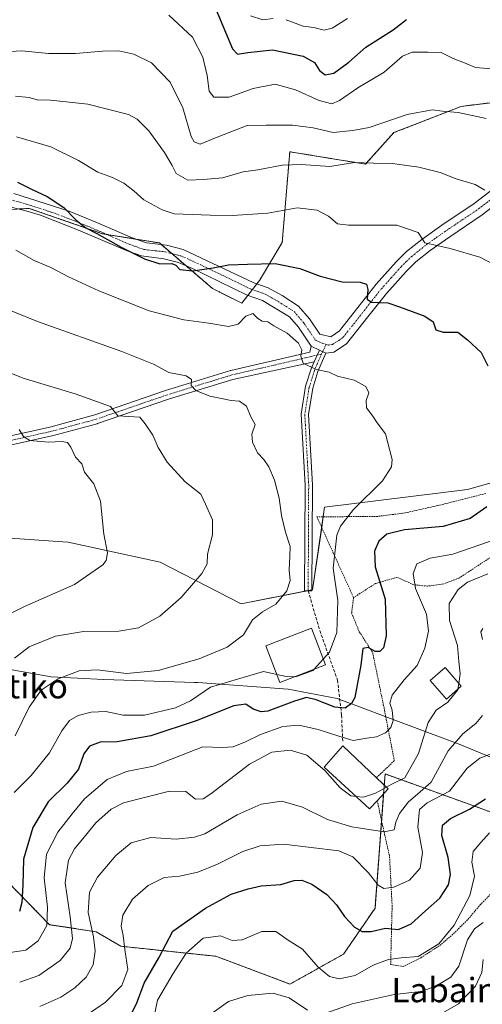
# Model space of a CAD drawing. Units: metres. Extents: x 579755 to 583177, y 4763598 to 4765952.
# Drawn here: x 580285 to 580436, y 4763816 to 4764139 of the extents above; entities that cross this region are included whole.
import ezdxf
from ezdxf.enums import TextEntityAlignment as Align

# ---------------------------------------------------------------- set-up
doc = ezdxf.new("R2010")
doc.units = ezdxf.units.M
doc.header["$MEASUREMENT"] = 0
for name, pattern in [('TRAZO_Y_PUNTO', [1, 0.5, -0.25, 0, -0.25]), ('TRAZOS', [0.75, 0.5, -0.25]), ('TRAZOSX2', [1.5, 1, -0.5])]:
    doc.linetypes.add(name, pattern=pattern)
for name, color, linetype, lineweight in [('Alambrada', 19, 'TRAZOS', 0), ('Arbolado forestal', 92, 'TRAZOS', 0), ('Arbolado forestal CxS', 92, 'Continuous', 0), ('Camino', 19, 'Continuous', 0), ('Camino Cxs', 19, 'Continuous', 0), ('Camino eje', 39, 'TRAZO_Y_PUNTO', 13), ('Curva de nivel maestra', 36, 'Continuous', 30), ('Curva de nivel normal', 36, 'Continuous', 0), ('Edificación', 1, 'Continuous', 13), ('Edificación Cxs', 1, 'Continuous', 13), ('Entidad de ámbito territorial', 19, 'Continuous', 0), ('Entidad de ámbito territorial CxS', 92, 'Continuous', 0), ('Pastizal CxS', 92, 'Continuous', 0), ('Prado', 92, 'Continuous', 0), ('Prado CxS', 92, 'Continuous', 0), ('Senda', 19, 'TRAZOSX2', 0), ('Texto cartográfico', 19, 'Continuous', 0)]:
    doc.layers.add(name, color=color, linetype=linetype, lineweight=lineweight)
doc.styles.add('Arial', font='txt', dxfattribs={"height": 0.2})

# ---------------------------------------------------------------- blocks, each defined once
blk = doc.blocks.new('*U151')
at = {"layer": 'Prado CxS', "color": 92, "linetype": 'Continuous', "lineweight": 0}
for points in [[(580456.46, 4763872.99, 394.17), (580404.4, 4763891.79, 416.24), (580404.08, 4763887.56, 414.83), (580401.08, 4763847.75, 402.47), (580390.8, 4763832.66, 396.83), (580373.18, 4763822.85, 391.45), (580366.8, 4763825.28, 391.4), (580348.91, 4763831.97, 392.57), (580317.75, 4763835.27, 405.34), (580309.65, 4763840.03, 408.76), (580294.38, 4763842.32, 419.29), (580277.15, 4763859.98, 430.16)], [(580268.85, 4763970.05, 452.34), (580298.77, 4763967.96, 447.11), (580300.5, 4763967.84, 446.8), (580330.7, 4763961.31, 442.49), (580357.16, 4763947.57, 436.72), (580380.56, 4763952.25, 432.89), (580384.57, 4763979.28, 431.41), (580431.44, 4763985.11, 426.88), (580458.54, 4763992.8, 422.13)]]:
    blk.add_polyline3d(points, dxfattribs=at)
blk = doc.blocks.new('*U152')
at = {"layer": 'Pastizal CxS', "color": 92, "linetype": 'Continuous', "lineweight": 0}
for points in [[(580458.54, 4763992.8, 422.13), (580431.44, 4763985.11, 426.88), (580384.57, 4763979.28, 431.41), (580380.56, 4763952.25, 432.89), (580357.16, 4763947.57, 436.72), (580330.7, 4763961.31, 442.49), (580300.5, 4763967.84, 446.8), (580298.77, 4763967.96, 447.11), (580268.85, 4763970.05, 452.34), (580245.18, 4763966.78, 455.12), (580230.74, 4763958.93, 458.14), (580215.91, 4763935.41, 460.83), (580212, 4763922.53, 461.71), (580210.77, 4763893.83, 457.85), (580183.76, 4763876.23, 454.36), (580169.53, 4763867.3, 455.56), (580151.5, 4763852.55, 459.47), (580146.27, 4763840.05, 453.9), (580147.85, 4763821.66, 451.33), (580151.18, 4763812.19, 449.17), (580103.06, 4763804.41, 447.8), (580073.92, 4763809.11, 448.36)], [(580277.44, 4764076.75, 427.78), (580287.71, 4764077.36, 426.38), (580311.75, 4764069.04, 424.71), (580330.43, 4764066, 423.39), (580347.82, 4764051.04, 426.82), (580357.41, 4764046.25, 428.87), (580363.21, 4764053.71, 426.42), (580370.66, 4764066.13, 422.91), (580373.14, 4764095.94, 413.14), (580397.93, 4764091.88, 415.17), (580407.28, 4764102.2, 411.91), (580429.35, 4764110.82, 409.09), (580447.09, 4764113.02, 407.69)]]:
    blk.add_polyline3d(points, dxfattribs=at)

msp = doc.modelspace()

# ---------------------------------------------------------------- linework, layer by layer
at = {"layer": 'Alambrada', "color": 19, "linetype": 'TRAZOS', "lineweight": 0}
for points in [[(580437.41, 4763983.82, 432.21), (580421.64, 4763979.82, 428.84), (580410.93, 4763977.42, 435.32), (580401.89, 4763976.3, 434.99), (580382.04, 4763976.13, 432.57), (580394.05, 4763949.66, 433.16)], [(580500.44, 4763906.29, 390.92), (580503.76, 4763908.6, 389.47), (580506.8, 4763912.37, 389.99), (580526.89, 4763931.65, 393.01), (580531.25, 4763938.45, 394.5), (580528.25, 4763948.52, 405.8), (580522.96, 4763956.85, 401.6), (580509.44, 4763968.6, 409.66), (580494.76, 4763983.08, 416.38), (580490.73, 4763983.97, 419.79), (580481.89, 4763982.21, 419.6), (580471.64, 4763977.49, 422.34), (580460.73, 4763973.41, 427.23), (580444.61, 4763966.54, 424.95), (580428.6, 4763956.06, 428.23), (580423.6, 4763954.14, 427.69), (580418.28, 4763953.41, 425.74), (580413.76, 4763953.89, 429.96), (580408.25, 4763956.3, 430.32), (580401.29, 4763954.3, 429.88), (580394.05, 4763949.66, 433.16)], [(580394.05, 4763949.66, 433.16), (580393.41, 4763944.54, 435.94), (580395.93, 4763938.46, 428.37), (580400.32, 4763931.57, 437.54), (580404.05, 4763913.42, 433.74), (580407.41, 4763896.14, 423.62), (580401.55, 4763890.55, 421.1)], [(580401.8, 4763883.01, 423.19), (580405.85, 4763864.62, 420.75), (580406.69, 4763848.46, 415.26), (580406.21, 4763829.26, 411.55), (580410.28, 4763828.62, 407.02), (580416.08, 4763831.49, 407.4), (580422.28, 4763835.5, 405.11), (580426.25, 4763838.85, 408.11), (580431.53, 4763844.06, 410.95), (580435.48, 4763848.77, 406.95), (580439.44, 4763852.78, 405.36)]]:
    msp.add_polyline3d(points, dxfattribs=at)
at = {"layer": 'Arbolado forestal', "color": 92, "linetype": 'TRAZOS', "lineweight": 0}
for points in [[(580284.32, 4764077.16, 426.82), (580287.71, 4764077.36, 426.38), (580311.75, 4764069.04, 424.71), (580313.11, 4764068.82, 424.56), (580322.55, 4764067.28, 423.93), (580330.43, 4764066, 423.39), (580330.99, 4764065.52, 423.46), (580334.47, 4764062.52, 423.99), (580339.05, 4764058.59, 424.69), (580347.82, 4764051.04, 426.82), (580357.41, 4764046.25, 428.87), (580359.4, 4764048.81, 427.94), (580360.87, 4764050.7, 427.17), (580362.34, 4764052.59, 426.64), (580363.21, 4764053.71, 426.42), (580370.66, 4764066.13, 422.91), (580373.14, 4764095.94, 413.14), (580397.93, 4764091.88, 415.17), (580407.28, 4764102.2, 411.91), (580429.35, 4764110.82, 409.09), (580447.09, 4764113.02, 407.69)], [(580456.46, 4763873, 394.17), (580404.4, 4763891.79, 416.24), (580404.12, 4763888.12, 415.02), (580404.08, 4763887.56, 414.83), (580403.91, 4763885.34, 414.08), (580403.24, 4763876.46, 410.94), (580401.08, 4763847.76, 402.47), (580390.8, 4763832.67, 396.83), (580373.18, 4763822.85, 391.45), (580366.8, 4763825.28, 391.4), (580348.91, 4763831.97, 392.57), (580317.75, 4763835.27, 405.34), (580309.65, 4763840.03, 408.76), (580294.38, 4763842.32, 419.29), (580277.15, 4763859.98, 430.16), (580258.35, 4763879.51, 440.52), (580241, 4763888.91, 450.2), (580224.76, 4763892.15, 455.63), (580214.91, 4763893.33, 457.23), (580210.77, 4763893.83, 457.85)]]:
    msp.add_polyline3d(points, dxfattribs=at)
at = {"layer": 'Arbolado forestal CxS', "color": 92, "linetype": 'Continuous', "lineweight": 0}
for points in [[(580447.09, 4764113.02, 407.69), (580429.35, 4764110.82, 409.09), (580407.28, 4764102.2, 411.91), (580397.93, 4764091.88, 415.17), (580373.14, 4764095.94, 413.14), (580370.66, 4764066.13, 422.91), (580363.21, 4764053.71, 426.42), (580357.41, 4764046.25, 428.87), (580347.82, 4764051.04, 426.82), (580330.43, 4764066, 423.39), (580311.75, 4764069.04, 424.71), (580287.71, 4764077.36, 426.38), (580277.44, 4764076.75, 427.78)], [(580151.18, 4763812.19, 449.17), (580147.85, 4763821.66, 451.33), (580146.27, 4763840.05, 453.9), (580151.5, 4763852.55, 459.47), (580169.53, 4763867.3, 455.56), (580183.76, 4763876.23, 454.36), (580210.77, 4763893.83, 457.85), (580214.91, 4763893.33, 457.23), (580224.76, 4763892.15, 455.63), (580241, 4763888.91, 450.2), (580258.35, 4763879.51, 440.52), (580277.15, 4763859.98, 430.16), (580294.38, 4763842.32, 419.29), (580309.65, 4763840.03, 408.76), (580317.75, 4763835.27, 405.34), (580348.91, 4763831.97, 392.57), (580366.8, 4763825.28, 391.4), (580373.18, 4763822.85, 391.45), (580390.8, 4763832.66, 396.83), (580401.08, 4763847.75, 402.47), (580404.08, 4763887.56, 414.83), (580404.4, 4763891.79, 416.24), (580456.46, 4763872.99, 394.17)]]:
    msp.add_polyline3d(points, dxfattribs=at)
at = {"layer": 'Camino', "color": 19, "linetype": 'Continuous', "lineweight": 0}
for points in [[(580282.64, 4764082.27, 426.06), (580300.8, 4764076.39, 424.81), (580310.07, 4764072.65, 424.33), (580321.45, 4764067.66, 424), (580326.18, 4764066.03, 423.6), (580332.69, 4764065.34, 423.43), (580338.21, 4764063.9, 423.64), (580361.33, 4764052.94, 426.53), (580366.05, 4764051.29, 426.87), (580370.62, 4764048.73, 427.22), (580376.05, 4764045.26, 427.64), (580379.57, 4764041.1, 428.06), (580382.97, 4764036.14, 428.4), (580386.65, 4764035.18, 428.01), (580389.45, 4764037.18, 427.4), (580401.45, 4764052.45, 423.76), (580407.98, 4764059.79, 421.99), (580411.45, 4764063.19, 420.86), (580416.47, 4764067.2, 419.7), (580422.97, 4764071.81, 418.32), (580433.57, 4764078.93, 415.76), (580451.41, 4764092.61, 411.53)], [(580454.01, 4764088.87, 412.15), (580436.23, 4764075.23, 416.29), (580425.56, 4764068.07, 418.98), (580419.21, 4764063.56, 420.22), (580414.47, 4764059.77, 421.39), (580411.27, 4764056.65, 422.22), (580404.87, 4764049.45, 424.3), (580398.77, 4764041.72, 426.11), (580391.76, 4764032.94, 427.91), (580387.57, 4764030.23, 428.6), (580384.98, 4764029.88, 428.78)], [(580380.19, 4764032.16, 429.14), (580380.18, 4764032.16, 429.14), (580375.95, 4764038.33, 428.49), (580373.02, 4764041.79, 428.31), (580364.17, 4764047.13, 428.05), (580359.22, 4764048.87, 427.94), (580341.27, 4764057.65, 424.83), (580336.65, 4764059.6, 424.55), (580331.87, 4764060.85, 424.4), (580324.51, 4764061.74, 424.76), (580319.8, 4764063.41, 425.12), (580303.89, 4764070.26, 425.66), (580291.4, 4764075.09, 426.44), (580286.64, 4764076.6, 426.63), (580281.77, 4764077.77, 427.04)], [(580270.08, 4764000.17, 447.41), (580294.48, 4764005.62, 443.15), (580309.22, 4764009.61, 440.64), (580332.44, 4764017.59, 436.39), (580353.69, 4764024.12, 432.66), (580353.79, 4764024.15, 432.64), (580379.69, 4764030.19, 429.36), (580380.19, 4764032.16, 429.14)], [(580382.89, 4764030.87, 428.89), (580380.19, 4764032.16, 429.14)], [(580382.89, 4764030.87, 428.89), (580380.19, 4764032.16, 429.14)], [(580381.18, 4764027.06, 429.49), (580382.89, 4764030.87, 428.89)], [(580381.18, 4764027.06, 429.49), (580382.89, 4764030.87, 428.89)], [(580382.89, 4764030.87, 428.89), (580384.98, 4764029.88, 428.78)], [(580382.89, 4764030.87, 428.89), (580384.98, 4764029.88, 428.78)], [(580384.98, 4764029.88, 428.78), (580382.37, 4764023.82, 429.89), (580380.67, 4764018.41, 430.79), (580379.27, 4764009.74, 431.76), (580380.54, 4763986.65, 432.41), (580380.38, 4763951.85, 432.86), (580377.98, 4763951.86, 432.95), (580378.14, 4763986.59, 432.93), (580376.86, 4764009.86, 431.87), (580378.33, 4764018.97, 430.96), (580380.12, 4764024.67, 429.94), (580381.18, 4764027.06, 429.49)], [(580381.18, 4764027.06, 429.49), (580354.52, 4764021.24, 433.14), (580333.39, 4764014.74, 436.55), (580310.15, 4764006.75, 441.27), (580310.05, 4764006.72, 441.29), (580295.23, 4764002.71, 443.82), (580295.17, 4764002.7, 443.83), (580270.71, 4763997.24, 448.14)]]:
    msp.add_polyline3d(points, dxfattribs=at)
at = {"layer": 'Camino Cxs', "color": 19, "linetype": 'Continuous', "lineweight": 0}
for points in [[(580282.64, 4764082.27, 426.06), (580300.8, 4764076.39, 424.81), (580310.07, 4764072.65, 424.33), (580321.45, 4764067.66, 424), (580326.18, 4764066.03, 423.6), (580332.69, 4764065.34, 423.43), (580338.21, 4764063.9, 423.64), (580361.33, 4764052.94, 426.53), (580366.05, 4764051.29, 426.87), (580370.62, 4764048.73, 427.22), (580376.05, 4764045.26, 427.64), (580379.57, 4764041.1, 428.06), (580382.97, 4764036.14, 428.4), (580386.65, 4764035.18, 428.01), (580389.45, 4764037.18, 427.4), (580401.45, 4764052.45, 423.76), (580407.98, 4764059.79, 421.99), (580411.45, 4764063.19, 420.86), (580416.47, 4764067.2, 419.7), (580422.97, 4764071.81, 418.32), (580433.57, 4764078.93, 415.76), (580451.41, 4764092.61, 411.53)], [(580454.01, 4764088.87, 412.15), (580436.23, 4764075.23, 416.29), (580425.56, 4764068.07, 418.98), (580419.21, 4764063.56, 420.22), (580414.47, 4764059.77, 421.39), (580411.27, 4764056.65, 422.22), (580404.87, 4764049.45, 424.3), (580398.77, 4764041.72, 426.11), (580391.76, 4764032.94, 427.91), (580387.57, 4764030.23, 428.6), (580384.98, 4764029.88, 428.78), (580382.89, 4764030.87, 428.89), (580380.19, 4764032.16, 429.14), (580380.18, 4764032.16, 429.14), (580375.95, 4764038.33, 428.49), (580373.02, 4764041.79, 428.31), (580364.17, 4764047.13, 428.05), (580359.22, 4764048.87, 427.94), (580341.27, 4764057.65, 424.83), (580336.65, 4764059.6, 424.55), (580331.87, 4764060.85, 424.4), (580324.51, 4764061.74, 424.76), (580319.8, 4764063.41, 425.12), (580303.89, 4764070.26, 425.66), (580291.4, 4764075.09, 426.44), (580286.64, 4764076.6, 426.63), (580281.77, 4764077.77, 427.04)], [(580270.08, 4764000.17, 447.41), (580294.48, 4764005.62, 443.15), (580309.22, 4764009.61, 440.64), (580332.44, 4764017.59, 436.39), (580353.69, 4764024.12, 432.66), (580353.79, 4764024.15, 432.64), (580379.69, 4764030.19, 429.36), (580380.19, 4764032.16, 429.14), (580382.89, 4764030.87, 428.89), (580382.89, 4764030.87, 428.89), (580381.18, 4764027.06, 429.49), (580354.52, 4764021.24, 433.14), (580333.39, 4764014.74, 436.55), (580310.15, 4764006.75, 441.27), (580310.05, 4764006.72, 441.29), (580295.23, 4764002.71, 443.82), (580295.17, 4764002.7, 443.83), (580270.71, 4763997.24, 448.14)]]:
    msp.add_polyline3d(points, dxfattribs=at)
msp.add_polyline3d([(580384.98, 4764029.88, 428.78), (580382.37, 4764023.82, 429.89), (580380.67, 4764018.41, 430.79), (580379.27, 4764009.74, 431.76), (580380.54, 4763986.65, 432.41), (580380.38, 4763951.85, 432.86), (580377.98, 4763951.86, 432.95), (580378.14, 4763986.59, 432.93), (580376.86, 4764009.86, 431.87), (580378.33, 4764018.97, 430.96), (580380.12, 4764024.67, 429.94), (580381.18, 4764027.06, 429.49), (580382.89, 4764030.87, 428.89), (580384.98, 4764029.88, 428.78)], close=True, dxfattribs=at)
at = {"layer": 'Camino eje', "color": 39, "linetype": 'TRAZO_Y_PUNTO', "lineweight": 13}
for points in [[(580385.03, 4764032.73, 428.42), (580385.82, 4764032.53, 428.35), (580387.11, 4764032.71, 428.21), (580389.21, 4764034.06, 427.85), (580390.61, 4764035.06, 427.56), (580394.11, 4764039.45, 426.58), (580400.11, 4764047.09, 425.05), (580403.16, 4764050.95, 423.96), (580406.36, 4764054.55, 422.95), (580409.63, 4764058.22, 421.97), (580411.23, 4764059.78, 421.44), (580412.96, 4764061.48, 421.04), (580417.84, 4764065.38, 419.88), (580421.09, 4764067.69, 419.08), (580424.27, 4764069.94, 418.55), (580429.57, 4764073.5, 417.29), (580434.9, 4764077.08, 415.93), (580443.79, 4764083.9, 413.76)], [(580282.21, 4764080.02, 426.55), (580284.64, 4764079.44, 426.34), (580287.02, 4764078.68, 426.18), (580296.1, 4764075.74, 425.61), (580302.35, 4764073.33, 425.16), (580306.98, 4764071.46, 424.9), (580314.94, 4764068.03, 424.5), (580320.63, 4764065.54, 424.55), (580322.98, 4764064.7, 424.4), (580325.35, 4764063.89, 424.13), (580329.03, 4764063.44, 423.93), (580332.28, 4764063.1, 423.91), (580337.43, 4764061.75, 424.1), (580339.74, 4764060.78, 424.26), (580351.3, 4764055.3, 425.78), (580360.28, 4764050.91, 427.13), (580362.75, 4764050.04, 427.24), (580365.11, 4764049.21, 427.22), (580367.4, 4764047.93, 427.44), (580371.82, 4764045.26, 427.65), (580374.54, 4764043.53, 427.88), (580377.76, 4764039.72, 428.21), (580381.58, 4764034.15, 428.74), (580383.98, 4764033.01, 428.53), (580385.03, 4764032.73, 428.42)], [(580385.03, 4764032.73, 428.42), (580383.97, 4764030.36, 428.83), (580383.55, 4764029.55, 428.96)], [(580383.55, 4764029.55, 428.96), (580354.13, 4764022.69, 432.87), (580332.93, 4764016.17, 436.46), (580309.66, 4764008.17, 440.85), (580294.84, 4764004.16, 443.33), (580270.38, 4763998.7, 447.61), (580241.25, 4763993.18, 452.83), (580236.53, 4763992.01, 453.9), (580222.27, 4763987.65, 456.12)], [(580383.55, 4764029.55, 428.96), (580381.24, 4764024.25, 429.84), (580379.5, 4764018.69, 430.88), (580378.07, 4764009.8, 431.82), (580379.34, 4763986.62, 432.67), (580379.18, 4763951.86, 432.9)]]:
    msp.add_polyline3d(points, dxfattribs=at)
at = {"layer": 'Curva de nivel maestra', "color": 36, "linetype": 'Continuous', "lineweight": 30}
for points in [[(580348.94, 4764142.72, 400), (580354.41, 4764129.66, 400), (580356, 4764128, 400), (580359.41, 4764128.48, 400), (580367.51, 4764129.35, 400), (580377.58, 4764127.28, 400), (580381.2, 4764125.25, 400), (580382.83, 4764122.6, 400), (580384.79, 4764121.18, 400), (580387.61, 4764121.71, 400), (580392.46, 4764125.34, 400), (580398.07, 4764130.27, 400), (580407.07, 4764135.98, 400), (580411.46, 4764139.37, 400)], [(580283.89, 4764085.98, 425), (580288.72, 4764083.58, 425), (580293.6, 4764081.27, 425), (580299.02, 4764077.62, 425), (580303.04, 4764073.65, 425), (580306.26, 4764071.02, 425), (580309.92, 4764069.16, 425), (580317.9, 4764064.67, 425), (580325.5, 4764060.78, 425), (580330.55, 4764059.15, 425), (580334.46, 4764059.22, 425), (580335.78, 4764058.74, 425), (580337.05, 4764057.26, 425), (580341.36, 4764056.83, 425), (580348.07, 4764057.82, 425), (580353.06, 4764058.86, 425), (580359.33, 4764059.08, 425), (580368.39, 4764059.29, 425), (580376.42, 4764057.68, 425), (580383.08, 4764055.15, 425), (580390.36, 4764053.3, 425), (580396.23, 4764053.17, 425), (580398.26, 4764052.52, 425), (580398.74, 4764050.75, 425), (580398.5, 4764047.61, 425), (580399.94, 4764046.56, 425), (580405.25, 4764046.42, 425), (580409.16, 4764045.1, 425), (580417.43, 4764042.03, 425), (580420.18, 4764040.1, 425), (580421, 4764037.47, 425), (580423.45, 4764036.74, 425), (580428.24, 4764036.7, 425), (580431.45, 4764034.27, 425), (580435.87, 4764030.03, 425), (580438.12, 4764025.68, 425)], [(580437.69, 4763979.4, 425), (580432.25, 4763975.56, 425), (580423.41, 4763972.95, 425), (580410.74, 4763971.93, 425), (580404.97, 4763970.48, 425), (580402.33, 4763968.18, 425), (580400.88, 4763964.85, 425), (580401.17, 4763959.78, 425), (580404.44, 4763949.14, 425), (580404.74, 4763937.14, 425), (580403.86, 4763933.16, 425), (580402.69, 4763932, 425), (580401.08, 4763931.92, 425), (580398.82, 4763933.27, 425), (580397.08, 4763932.94, 425), (580396.43, 4763927.47, 425), (580394.46, 4763916.93, 425), (580393.42, 4763914.88, 425), (580391.26, 4763913.34, 425), (580387.86, 4763913.7, 425), (580381.76, 4763916.16, 425), (580378.64, 4763916.86, 425), (580374.66, 4763915.63, 425), (580365.98, 4763912.39, 425), (580363.8, 4763912.17, 425), (580361.11, 4763913.05, 425), (580358.77, 4763914.72, 425), (580354.77, 4763914.11, 425), (580342.5, 4763909.25, 425), (580327.56, 4763904.34, 425), (580316.6, 4763902.28, 425), (580310.93, 4763902.26, 425), (580307.44, 4763900.96, 425), (580305.59, 4763898.34, 425), (580303.84, 4763893.36, 425), (580300.12, 4763888.76, 425), (580293.94, 4763882.64, 425), (580288.92, 4763874.17, 425), (580285.8, 4763863.82, 425), (580285.65, 4763855.39, 425), (580285.34, 4763849.63, 425), (580284.51, 4763846.69, 425)], [(580321.17, 4763812.94, 400), (580322.87, 4763816.37, 400), (580325.43, 4763823.1, 400), (580330.16, 4763831.48, 400), (580334.8, 4763840.22, 400), (580339.56, 4763843.57, 400), (580345.53, 4763847.73, 400), (580353.9, 4763852.36, 400), (580359.45, 4763854.08, 400), (580363.81, 4763855.08, 400), (580370.26, 4763855.53, 400), (580374.58, 4763856.85, 400), (580377.06, 4763856.99, 400), (580380.36, 4763855.63, 400), (580385.24, 4763852.2, 400), (580388.45, 4763848.86, 400), (580391.04, 4763845.06, 400), (580394.38, 4763841.49, 400), (580396.85, 4763840.09, 400), (580399.87, 4763840.1, 400), (580404.52, 4763841.18, 400), (580408.74, 4763840.75, 400), (580412.89, 4763842.6, 400), (580417.68, 4763846.85, 400), (580422.35, 4763851.08, 400), (580425.13, 4763855.38, 400), (580425.87, 4763858.8, 400), (580425.1, 4763864.36, 400), (580423.02, 4763871.56, 400), (580423.26, 4763874.95, 400), (580425.78, 4763877.21, 400), (580432.07, 4763880.27, 400), (580437.3, 4763883.67, 400)]]:
    msp.add_polyline3d(points, dxfattribs=at)
at = {"layer": 'Curva de nivel normal', "color": 36, "linetype": 'Continuous', "lineweight": 0}
for points in [[(580333.5, 4764140.72, 405), (580341.22, 4764133.48, 405), (580344.66, 4764127.01, 405), (580346.06, 4764121, 405), (580346.75, 4764115.77, 405), (580348.26, 4764113.86, 405), (580353.32, 4764113.8, 405), (580361.17, 4764116.64, 405), (580368.34, 4764118.16, 405), (580375, 4764116.27, 405), (580382.78, 4764112.72, 405), (580386.91, 4764111.67, 405), (580389.49, 4764112.7, 405), (580395.41, 4764116.88, 405), (580404.07, 4764122.08, 405), (580410.04, 4764127.29, 405), (580413.27, 4764128.66, 405), (580418.37, 4764128.64, 405), (580422.74, 4764128.47, 405), (580426.74, 4764126.58, 405), (580430.41, 4764125.13, 405), (580434.02, 4764123.54, 405), (580441.91, 4764122.9, 405)], [(580367.7, 4764139.64, 395), (580364.3, 4764139.24, 395), (580360.3, 4764140.57, 395)], [(580392.07, 4764139.68, 395), (580387.07, 4764136.49, 395), (580384.41, 4764135.82, 395), (580381, 4764136.65, 395), (580377.57, 4764137.16, 395), (580372, 4764139.27, 395)], [(580437.48, 4764106.8, 410), (580428.36, 4764108.85, 410), (580423.19, 4764109.28, 410), (580419.8, 4764109.65, 410), (580411.61, 4764108.14, 410), (580399.12, 4764103.94, 410), (580393.82, 4764102.9, 410), (580387.41, 4764102.24, 410), (580380.82, 4764103.8, 410), (580373.98, 4764104.67, 410), (580365.35, 4764104.69, 410), (580359.19, 4764104.5, 410), (580349.38, 4764100.74, 410), (580343.8, 4764098.4, 410), (580341.75, 4764099.22, 410), (580340.86, 4764100.89, 410), (580338.04, 4764110.36, 410), (580333.98, 4764118.8, 410), (580327.76, 4764125.06, 410), (580322.06, 4764128, 410), (580317.08, 4764129.05, 410), (580311.77, 4764128.98, 410), (580302.88, 4764128.14, 410), (580293.99, 4764128.18, 410), (580285.33, 4764129.03, 410), (580272.52, 4764128.26, 410)], [(580283.24, 4764114.17, 415), (580287.7, 4764113.77, 415), (580290.37, 4764112.97, 415), (580294.72, 4764112.81, 415), (580306.98, 4764111.51, 415), (580320.31, 4764108.12, 415), (580323.12, 4764106.59, 415), (580326.96, 4764102.78, 415), (580332.07, 4764095.73, 415), (580334.58, 4764091.44, 415), (580335.87, 4764088.85, 415), (580339.74, 4764086.6, 415), (580344.89, 4764086.78, 415), (580351.07, 4764087.39, 415), (580357.84, 4764089.31, 415), (580362.63, 4764090.04, 415), (580370.65, 4764091.58, 415), (580376.91, 4764091.76, 415), (580386.22, 4764091.15, 415), (580394.34, 4764092.36, 415), (580400.62, 4764092.24, 415), (580406.87, 4764092.11, 415), (580415.48, 4764090.93, 415), (580422.43, 4764089.1, 415), (580427.7, 4764087.04, 415), (580433.94, 4764085.15, 415), (580437.1, 4764083.36, 415)], [(580283.54, 4764100.8, 420), (580294.83, 4764097.5, 420), (580303.91, 4764093.09, 420), (580310.27, 4764089.27, 420), (580315.04, 4764087.45, 420), (580318.76, 4764085.64, 420), (580321.98, 4764083.15, 420), (580325.35, 4764080.21, 420), (580331.28, 4764076.85, 420), (580335.24, 4764075.55, 420), (580347.07, 4764075.12, 420), (580354.41, 4764075.06, 420), (580365.95, 4764075.78, 420), (580375.59, 4764077.56, 420), (580382.14, 4764076.78, 420), (580385.81, 4764074.76, 420), (580388.76, 4764072.3, 420), (580392.41, 4764071.82, 420), (580399.62, 4764071.84, 420), (580408.21, 4764071.83, 420), (580415.21, 4764069.48, 420), (580417.46, 4764066.03, 420), (580425.72, 4764064.16, 420), (580435.5, 4764061.35, 420), (580440.21, 4764058.82, 420)], [(580283.28, 4764063.6, 430), (580289.29, 4764060.29, 430), (580294.76, 4764058, 430), (580300.57, 4764054.89, 430), (580310.56, 4764050.3, 430), (580327.06, 4764043.75, 430), (580338.41, 4764040.82, 430), (580346.59, 4764039.7, 430), (580353.05, 4764038.57, 430), (580356.17, 4764039.42, 430), (580358.7, 4764041.96, 430), (580361, 4764042.82, 430), (580362.68, 4764041.28, 430), (580364.13, 4764040.4, 430), (580365.95, 4764040.15, 430), (580367.89, 4764038.86, 430), (580372.27, 4764036.46, 430), (580376.01, 4764033.17, 430), (580377.11, 4764030.95, 430), (580376.74, 4764028.82, 430), (580377.55, 4764026.53, 430), (580381.76, 4764024.45, 430), (580386.1, 4764023.66, 430), (580388.83, 4764022.28, 430), (580394.24, 4764020.94, 430), (580398.1, 4764018.94, 430), (580399.08, 4764016.86, 430), (580398.21, 4764014.36, 430), (580398.3, 4764011.9, 430), (580400.36, 4764009.18, 430), (580401.83, 4764006.98, 430), (580404.57, 4764003.4, 430), (580406.74, 4763994.93, 430), (580406.51, 4763992.55, 430), (580403.53, 4763987.97, 430), (580394.04, 4763978.57, 430), (580389.82, 4763973.06, 430), (580388.6, 4763970.15, 430), (580387.36, 4763959.34, 430), (580388.91, 4763948.69, 430), (580388.6, 4763938.25, 430), (580386.2, 4763931.73, 430), (580384.12, 4763929.44, 430)], [(580267.69, 4764049.46, 435), (580290.46, 4764040.27, 435), (580318.07, 4764030.4, 435), (580328.45, 4764026.2, 435), (580333.5, 4764023.47, 435), (580339.17, 4764022.39, 435), (580340.93, 4764021.23, 435), (580340.83, 4764019.22, 435), (580342.3, 4764017.6, 435), (580346.94, 4764015.71, 435), (580351.3, 4764014.92, 435), (580353.96, 4764014.3, 435), (580356.68, 4764014.12, 435), (580359, 4764012.48, 435), (580360.42, 4764008.93, 435), (580361.78, 4764006.45, 435), (580360.75, 4764003.31, 435), (580360.88, 4764000.63, 435), (580362.53, 4763997.15, 435), (580364.6, 4763994.96, 435), (580366.25, 4763992.58, 435), (580368.1, 4763988.14, 435), (580369.66, 4763982.26, 435), (580370.42, 4763976.56, 435), (580371.73, 4763971.12, 435), (580373.32, 4763966.42, 435), (580373.11, 4763963.2, 435), (580373.07, 4763961, 435), (580372.92, 4763958.64, 435), (580373.29, 4763955.23, 435), (580372.21, 4763951.91, 435), (580368.61, 4763947.47, 435), (580364.22, 4763944.98, 435), (580360.9, 4763942.34, 435), (580357.97, 4763937.42, 435), (580352.66, 4763933.44, 435), (580343.48, 4763929.61, 435), (580329.96, 4763925.7, 435), (580319.62, 4763924.76, 435), (580309.96, 4763925.9, 435), (580304.1, 4763925.6, 435), (580297.25, 4763923.02, 435), (580291.59, 4763919.3, 435), (580287.73, 4763913.74, 435), (580283.08, 4763904.34, 435)], [(580270.74, 4764027.67, 440), (580285.74, 4764021.64, 440), (580302.74, 4764016.51, 440), (580314.37, 4764012.4, 440), (580316.74, 4764009.27, 440), (580324.02, 4764008.86, 440), (580325.72, 4764006.67, 440), (580328.3, 4764002.98, 440), (580330.04, 4763998.93, 440), (580332.98, 4763994.06, 440), (580338.8, 4763987.66, 440), (580344.03, 4763983.58, 440), (580345.54, 4763980.35, 440), (580347.8, 4763975.14, 440), (580347.79, 4763970.29, 440), (580346.22, 4763963.93, 440), (580346.04, 4763960.68, 440), (580344.28, 4763957.59, 440), (580337.5, 4763949.73, 440), (580330.51, 4763943.6, 440), (580323.55, 4763939.77, 440), (580317.06, 4763938.6, 440), (580305.55, 4763938.48, 440), (580296.36, 4763937.02, 440), (580287.74, 4763933.52, 440), (580282.87, 4763929.78, 440)], [(580278.56, 4763942.93, 445), (580286.18, 4763946.7, 445), (580302.59, 4763953.99, 445), (580311.88, 4763960.4, 445), (580313, 4763961.87, 445), (580313.42, 4763964.39, 445), (580312.22, 4763970.52, 445), (580311.06, 4763981.34, 445), (580308.94, 4763987.01, 445), (580305.87, 4763990.79, 445), (580304.93, 4763993.52, 445), (580302.94, 4763995.74, 445), (580301.36, 4763999.02, 445), (580300.23, 4764000.5, 445), (580298.4, 4764000.92, 445), (580294.09, 4764000.68, 445), (580287.93, 4764001.16, 445), (580285.88, 4764002.5, 445), (580284.48, 4764004.82, 445)], [(580441.41, 4763968.99, 420), (580426.56, 4763963.92, 420), (580419.2, 4763962.54, 420), (580414.82, 4763960.71, 420), (580413.54, 4763957.55, 420), (580414.4, 4763952.67, 420), (580417.96, 4763944.21, 420), (580418.61, 4763938.69, 420), (580417.4, 4763933.01, 420), (580414.92, 4763927.34, 420), (580410.66, 4763922.68, 420), (580406.74, 4763917.68, 420), (580405.92, 4763915.01, 420), (580406.71, 4763912.68, 420), (580407.01, 4763909.34, 420), (580406.29, 4763907.05, 420), (580404.48, 4763905.28, 420), (580401.55, 4763904, 420), (580398.37, 4763903.54, 420), (580393.97, 4763902.72, 420), (580389.26, 4763904.19, 420), (580382.41, 4763906.35, 420), (580376.15, 4763907.75, 420), (580370.84, 4763907.38, 420), (580363.56, 4763904.74, 420), (580358.66, 4763902.3, 420), (580354.58, 4763900.71, 420), (580351.04, 4763900.42, 420), (580344.69, 4763900.74, 420), (580337.15, 4763897.7, 420), (580328.51, 4763894.38, 420), (580319.64, 4763892.55, 420), (580313.33, 4763889.94, 420), (580305.89, 4763883.68, 420), (580301.82, 4763878.68, 420), (580297.1, 4763872.73, 420), (580293.34, 4763865.47, 420), (580292.59, 4763857.7, 420), (580293.7, 4763848.13, 420), (580293.46, 4763842.11, 420), (580290.62, 4763837.01, 420), (580286.64, 4763833.95, 420), (580281.46, 4763833.17, 420)], [(580438.07, 4763957.5, 415), (580431.4, 4763954.68, 415), (580428.38, 4763952.36, 415), (580425.42, 4763947.7, 415), (580425.5, 4763942.16, 415), (580428.16, 4763933.95, 415), (580428.56, 4763928.7, 415), (580429.04, 4763924.6, 415), (580428.55, 4763921.51, 415)], [(580436.29, 4763935.91, 410), (580435.81, 4763938.45, 410), (580436.4, 4763939.5, 410)], [(580384.12, 4763929.44, 430), (580381.12, 4763926.16, 430)], [(580368.89, 4763924.45, 430), (580364.56, 4763925.38, 430), (580355.98, 4763922.9, 430), (580347.1, 4763920.24, 430), (580340.64, 4763915.8, 430), (580335.71, 4763913.44, 430), (580325.51, 4763911.12, 430), (580318.49, 4763911.03, 430), (580312.89, 4763912.26, 430), (580307.99, 4763912.06, 430), (580303.81, 4763910.95, 430), (580300.88, 4763909.31, 430), (580298.41, 4763905.98, 430), (580294.35, 4763898.72, 430), (580288.39, 4763891.27, 430), (580282.77, 4763885.68, 430)], [(580374.82, 4763923.72, 430), (580372.54, 4763923.67, 430), (580368.89, 4763924.45, 430)], [(580381.12, 4763926.16, 430), (580380.78, 4763925.78, 430), (580375.38, 4763923.73, 430), (580374.82, 4763923.72, 430)], [(580428.55, 4763921.51, 415), (580428.26, 4763919.65, 415)], [(580428.26, 4763919.65, 415), (580428.21, 4763919.34, 415), (580424.92, 4763915.3, 415), (580421.12, 4763912.74, 415), (580418.55, 4763908.72, 415), (580415.3, 4763898.47, 415), (580410.87, 4763890.47, 415), (580406.36, 4763888.31, 415), (580404.81, 4763887.47, 415)], [(580291.24, 4763815.47, 410), (580298.08, 4763818.61, 410), (580302.72, 4763821.57, 410), (580306.38, 4763825.08, 410), (580308.66, 4763829.14, 410), (580309.36, 4763833.6, 410), (580308.78, 4763838.38, 410), (580307.04, 4763846.3, 410), (580307.44, 4763852.98, 410), (580310.06, 4763857.92, 410), (580316.13, 4763865.02, 410), (580321.17, 4763869.22, 410), (580327.62, 4763870.96, 410), (580335.85, 4763870.44, 410), (580341.9, 4763871.02, 410), (580345.24, 4763872.18, 410), (580355.92, 4763878.34, 410), (580363.78, 4763881.84, 410), (580370.58, 4763882.89, 410), (580377.29, 4763880.86, 410), (580385.53, 4763876.86, 410), (580393.5, 4763874.43, 410), (580404.04, 4763872.84, 410), (580407.38, 4763873.42, 410), (580407.93, 4763875.96, 410), (580409.16, 4763878.82, 410), (580412.04, 4763882.63, 410), (580415.06, 4763885.2, 410), (580419.48, 4763889.06, 410), (580425.11, 4763899.34, 410), (580429.84, 4763904.93, 410), (580434.14, 4763908.34, 410), (580436.37, 4763911, 410)], [(580394.84, 4763884.44, 415), (580393.11, 4763884.66, 415), (580389.71, 4763887.21, 415), (580384.66, 4763892.93, 415), (580378.72, 4763897.99, 415), (580373.28, 4763899.55, 415), (580367.26, 4763898.99, 415), (580359.94, 4763895.04, 415), (580347.25, 4763885.25, 415), (580344.74, 4763883.6, 415), (580342.28, 4763883.47, 415), (580339.04, 4763886.03, 415), (580333.71, 4763886.16, 415), (580318.63, 4763882.34, 415), (580314.6, 4763880.22, 415), (580309.58, 4763875.78, 415), (580305.77, 4763871.04, 415), (580302.53, 4763867.22, 415), (580300.64, 4763863.52, 415), (580299.54, 4763856.02, 415), (580301.17, 4763844.87, 415), (580301.96, 4763837.81, 415), (580301.2, 4763834.66, 415), (580297.83, 4763830.62, 415), (580290.85, 4763825.64, 415), (580284.6, 4763823.47, 415)], [(580441.75, 4763899.33, 405), (580435.44, 4763896.96, 405), (580431.31, 4763893.66, 405), (580425.53, 4763886.17, 405), (580418.15, 4763882.32, 405), (580415.7, 4763880.17, 405), (580415.15, 4763874.34, 405), (580416.7, 4763866.01, 405), (580415.91, 4763860.93, 405), (580412.34, 4763856.92, 405), (580407.24, 4763854.66, 405), (580404.02, 4763854.18, 405), (580402.14, 4763855.29, 405), (580398.92, 4763859.38, 405), (580393.8, 4763864.62, 405), (580389.27, 4763866.54, 405), (580371.13, 4763868.74, 405), (580363.41, 4763868.17, 405), (580357.77, 4763866.33, 405), (580349.48, 4763862.14, 405), (580342.99, 4763859.52, 405), (580337.03, 4763858.27, 405), (580331.99, 4763857.83, 405), (580326.72, 4763855.24, 405), (580321.63, 4763850.76, 405), (580318.46, 4763845.48, 405), (580317.84, 4763841.9, 405), (580318.56, 4763838.78, 405), (580319.07, 4763834.2, 405), (580320.04, 4763827.59, 405), (580318.06, 4763822.4, 405), (580312.74, 4763816.88, 405), (580306.41, 4763812.55, 405)], [(580404.81, 4763887.47, 415), (580401.2, 4763885.53, 415), (580397.27, 4763884.13, 415), (580394.84, 4763884.44, 415)], [(580328.38, 4763810.64, 395), (580329.76, 4763817.58, 395), (580334.93, 4763826.34, 395), (580339.2, 4763832.99, 395), (580344.74, 4763837.94, 395), (580350.39, 4763838.64, 395), (580354.27, 4763837.2, 395), (580357.49, 4763837.38, 395), (580363.96, 4763840.06, 395), (580368.52, 4763840.08, 395), (580372.65, 4763837.25, 395), (580377.26, 4763834.27, 395), (580382.4, 4763828.36, 395), (580386.19, 4763825.3, 395), (580389.3, 4763824.52, 395), (580394.55, 4763825.64, 395), (580400.52, 4763829.04, 395), (580405.5, 4763830.87, 395), (580409.65, 4763831.41, 395), (580415.18, 4763831.9, 395), (580422.05, 4763836.03, 395), (580427.02, 4763842.18, 395), (580432.13, 4763851.9, 395), (580433.65, 4763858.24, 395), (580432.82, 4763862.8, 395), (580433.21, 4763866.3, 395), (580435.76, 4763869.25, 395), (580438.64, 4763872.42, 395)], [(580384.6, 4763813.2, 390), (580393.62, 4763816.37, 390), (580407.32, 4763819.39, 390), (580416.07, 4763820.42, 390), (580421.07, 4763822.18, 390), (580425.99, 4763825.1, 390), (580428.56, 4763828.75, 390), (580431.42, 4763837.34, 390), (580433.69, 4763841.01, 390), (580436.51, 4763843.01, 390)], [(580419.74, 4763811.39, 385), (580428.41, 4763816.34, 385), (580434.02, 4763822.16, 385), (580436.11, 4763826.7, 385), (580436.52, 4763830.95, 385)], [(580347.74, 4763813.31, 390), (580353.07, 4763817.09, 390), (580359.41, 4763819.12, 390), (580367.67, 4763819.9, 390), (580372.9, 4763818.32, 390), (580378.95, 4763814.29, 390)]]:
    msp.add_polyline3d(points, dxfattribs=at)
at = {"layer": 'Edificación', "color": 1, "linetype": 'Continuous', "lineweight": 13}
for points in [[(580384.83, 4763927.59, 433.01), (580369.91, 4763921.82, 435.24), (580365.28, 4763933.82, 435.28), (580380.21, 4763939.57, 434.51), (580384.83, 4763927.59, 433.01)], [(580429.35, 4763920.59, 415.84), (580424.48, 4763916.38, 424.83), (580419.18, 4763922.49, 420.84), (580424.05, 4763926.72, 418.17), (580429.35, 4763920.59, 415.84)], [(580401.8, 4763883.01, 423.19), (580399.32, 4763880.3, 416.86), (580384.45, 4763894.05, 417.13), (580390.53, 4763901.01, 428.82), (580401.55, 4763890.55, 421.1)], [(580401.55, 4763890.55, 421.1), (580405.37, 4763886.94, 420.93), (580401.8, 4763883.01, 423.19)]]:
    msp.add_polyline3d(points, dxfattribs=at)
at = {"layer": 'Edificación Cxs', "color": 1, "linetype": 'Continuous', "lineweight": 13}
for points in [[(580384.83, 4763927.59, 433.01), (580369.91, 4763921.82, 435.24), (580365.28, 4763933.82, 435.28), (580380.21, 4763939.57, 434.51), (580384.83, 4763927.59, 433.01)], [(580429.35, 4763920.59, 415.84), (580424.48, 4763916.38, 424.83), (580419.18, 4763922.49, 420.84), (580424.05, 4763926.72, 418.17), (580429.35, 4763920.59, 415.84)], [(580401.8, 4763883.01, 423.19), (580399.32, 4763880.3, 416.86), (580384.45, 4763894.05, 417.13), (580390.53, 4763901.01, 428.82), (580401.55, 4763890.55, 421.1), (580405.37, 4763886.94, 420.93), (580401.8, 4763883.01, 423.19)]]:
    msp.add_polyline3d(points, close=True, dxfattribs=at)
at = {"layer": 'Entidad de ámbito territorial', "color": 19, "linetype": 'Continuous', "lineweight": 0}
msp.add_polyline3d([(580210.01, 4763938.36, 462.16), (580216.14, 4763937.48, 460.66), (580234.81, 4763934.79, 456.42), (580260.64, 4763929.82, 447.83), (580294.87, 4763923.71, 435.3), (580312.15, 4763922.81, 433.69), (580341.86, 4763921.83, 431.91), (580343.01, 4763921.75, 431.63), (580372.61, 4763919.61, 427.88), (580388.65, 4763916.53, 425.55), (580396.83, 4763913.46, 423.99), (580404.45, 4763910.6, 420.4), (580409.7, 4763908.63, 418.68), (580419.32, 4763905.02, 413.62), (580428.08, 4763901.73, 408.94), (580476.16, 4763882.04, 393.05)], dxfattribs=at)
msp.add_polyline3d([(580210.01, 4763938.36, 462.16), (580216.14, 4763937.48, 460.66), (580234.81, 4763934.79, 456.42), (580260.64, 4763929.82, 447.83), (580294.87, 4763923.71, 435.3), (580312.15, 4763922.81, 433.69), (580341.86, 4763921.83, 431.91), (580343.01, 4763921.75, 431.63), (580372.61, 4763919.61, 427.88), (580388.65, 4763916.53, 425.55), (580396.83, 4763913.46, 423.99), (580404.45, 4763910.6, 420.4), (580409.7, 4763908.63, 418.68), (580419.32, 4763905.02, 413.62), (580428.08, 4763901.73, 408.94), (580476.16, 4763882.04, 393.05)], dxfattribs=at)
at = {"layer": 'Entidad de ámbito territorial CxS', "color": 92, "linetype": 'Continuous', "lineweight": 0}
for points in [[(580077.56, 4763937.2, 500.17), (580101.5, 4763937.21, 494.68), (580139.06, 4763938.12, 483.07), (580170.37, 4763940.73, 473.14), (580178.5, 4763940.37, 470.28), (580182.59, 4763940.2, 469.45), (580203.52, 4763939.29, 464.39), (580206.91, 4763938.81, 463.8), (580210.01, 4763938.36, 462.16), (580216.14, 4763937.48, 460.66), (580234.81, 4763934.79, 456.42), (580260.64, 4763929.82, 447.83), (580294.87, 4763923.71, 435.3), (580312.15, 4763922.81, 433.69), (580341.86, 4763921.83, 431.91), (580343.01, 4763921.75, 431.63), (580372.61, 4763919.61, 427.88), (580388.65, 4763916.53, 425.55), (580396.83, 4763913.46, 423.99), (580404.45, 4763910.6, 420.4), (580409.7, 4763908.63, 418.68), (580419.32, 4763905.02, 413.62), (580428.08, 4763901.73, 408.94), (580476.16, 4763882.04, 393.05)], [(580476.16, 4763882.04, 393.05), (580428.08, 4763901.73, 408.94), (580419.32, 4763905.02, 413.62), (580409.7, 4763908.63, 418.68), (580404.45, 4763910.6, 420.4), (580396.83, 4763913.46, 423.99), (580388.65, 4763916.53, 425.55), (580372.61, 4763919.61, 427.88), (580343.01, 4763921.75, 431.63), (580341.86, 4763921.83, 431.91), (580312.15, 4763922.81, 433.69), (580294.87, 4763923.71, 435.3), (580260.64, 4763929.82, 447.83), (580234.81, 4763934.79, 456.42), (580216.14, 4763937.48, 460.66), (580210.01, 4763938.36, 462.16), (580206.91, 4763938.81, 463.8), (580203.52, 4763939.29, 464.39), (580182.59, 4763940.2, 469.45), (580178.5, 4763940.37, 470.28), (580170.37, 4763940.73, 473.14), (580139.06, 4763938.12, 483.07), (580101.5, 4763937.21, 494.68), (580077.56, 4763937.2, 500.17)], [(580077.56, 4763937.2, 500.17), (580101.5, 4763937.21, 494.68), (580139.06, 4763938.12, 483.07), (580170.37, 4763940.73, 473.14), (580178.5, 4763940.37, 470.28), (580182.59, 4763940.2, 469.45), (580203.52, 4763939.29, 464.39), (580206.91, 4763938.8, 463.8), (580210.01, 4763938.36, 462.16), (580216.14, 4763937.48, 460.66), (580234.81, 4763934.79, 456.42), (580260.64, 4763929.82, 447.83), (580294.87, 4763923.71, 435.3), (580312.15, 4763922.81, 433.69), (580341.86, 4763921.83, 431.91), (580343.01, 4763921.75, 431.63), (580372.61, 4763919.61, 427.88), (580388.65, 4763916.53, 425.55), (580396.83, 4763913.46, 423.99), (580404.45, 4763910.6, 420.4), (580409.7, 4763908.63, 418.68), (580419.32, 4763905.02, 413.62), (580428.08, 4763901.73, 408.94), (580476.16, 4763882.04, 393.05)], [(580476.16, 4763882.04, 393.05), (580428.08, 4763901.73, 408.94), (580419.32, 4763905.02, 413.62), (580409.7, 4763908.63, 418.68), (580404.45, 4763910.6, 420.4), (580396.83, 4763913.46, 423.99), (580388.65, 4763916.53, 425.55), (580372.61, 4763919.61, 427.88), (580343.01, 4763921.75, 431.63), (580341.86, 4763921.83, 431.91), (580312.15, 4763922.81, 433.69), (580294.87, 4763923.71, 435.3), (580260.64, 4763929.82, 447.83), (580234.81, 4763934.79, 456.42), (580216.14, 4763937.48, 460.66), (580210.01, 4763938.36, 462.16), (580206.91, 4763938.8, 463.8), (580203.52, 4763939.29, 464.39), (580182.59, 4763940.2, 469.45), (580178.5, 4763940.37, 470.28), (580170.37, 4763940.73, 473.14), (580139.06, 4763938.12, 483.07), (580101.5, 4763937.21, 494.68), (580077.56, 4763937.2, 500.17)]]:
    msp.add_polyline3d(points, dxfattribs=at)
at = {"layer": 'Pastizal CxS', "color": 92, "linetype": 'Continuous', "lineweight": 0}
for points in [[(580284.32, 4764077.16, 426.82), (580287.71, 4764077.36, 426.38), (580311.75, 4764069.04, 424.71), (580313.11, 4764068.82, 424.56), (580322.55, 4764067.28, 423.93), (580330.43, 4764066, 423.39), (580330.99, 4764065.52, 423.46), (580334.47, 4764062.52, 423.99), (580339.05, 4764058.59, 424.69), (580347.82, 4764051.04, 426.82), (580357.41, 4764046.25, 428.87), (580359.4, 4764048.81, 427.94), (580360.87, 4764050.7, 427.17), (580362.34, 4764052.59, 426.64), (580363.21, 4764053.71, 426.42), (580370.66, 4764066.13, 422.91), (580373.14, 4764095.94, 413.14), (580397.93, 4764091.88, 415.17), (580407.28, 4764102.2, 411.91), (580429.35, 4764110.82, 409.09), (580447.09, 4764113.02, 407.69)], [(580458.54, 4763992.8, 422.13), (580431.44, 4763985.11, 426.88), (580384.57, 4763979.28, 431.41), (580384.11, 4763976.15, 431.32), (580383.6, 4763972.7, 431.34), (580380.56, 4763952.25, 432.89), (580380.38, 4763952.22, 432.89), (580379.18, 4763951.98, 432.91), (580378.6, 4763951.86, 432.93), (580357.16, 4763947.57, 436.72), (580330.7, 4763961.31, 442.49), (580300.5, 4763967.84, 446.8), (580298.77, 4763967.96, 447.11), (580268.85, 4763970.05, 452.33), (580245.18, 4763966.78, 455.12), (580230.74, 4763958.93, 458.14), (580215.91, 4763935.41, 460.83), (580211.99, 4763922.53, 461.71), (580210.77, 4763893.83, 457.85)]]:
    msp.add_polyline3d(points, dxfattribs=at)
at = {"layer": 'Prado', "color": 92, "linetype": 'Continuous', "lineweight": 0}
for points in [[(580458.54, 4763992.8, 422.13), (580431.44, 4763985.11, 426.88), (580384.57, 4763979.28, 431.41), (580384.11, 4763976.15, 431.32), (580383.6, 4763972.7, 431.34), (580380.56, 4763952.25, 432.89), (580380.38, 4763952.22, 432.89), (580379.18, 4763951.98, 432.91), (580378.6, 4763951.86, 432.93), (580357.16, 4763947.57, 436.72), (580330.7, 4763961.31, 442.49), (580300.5, 4763967.84, 446.8), (580298.77, 4763967.96, 447.11), (580268.85, 4763970.05, 452.33), (580245.18, 4763966.78, 455.12), (580230.74, 4763958.93, 458.14), (580215.91, 4763935.41, 460.83), (580211.99, 4763922.53, 461.71), (580210.77, 4763893.83, 457.85)], [(580456.46, 4763873, 394.17), (580404.4, 4763891.79, 416.24), (580404.12, 4763888.12, 415.02), (580404.08, 4763887.56, 414.83), (580403.91, 4763885.34, 414.08), (580403.24, 4763876.46, 410.94), (580401.08, 4763847.76, 402.47), (580390.8, 4763832.67, 396.83), (580373.18, 4763822.85, 391.45), (580366.8, 4763825.28, 391.4), (580348.91, 4763831.97, 392.57), (580317.75, 4763835.27, 405.34), (580309.65, 4763840.03, 408.76), (580294.38, 4763842.32, 419.29), (580277.15, 4763859.98, 430.16), (580258.35, 4763879.51, 440.52), (580241, 4763888.91, 450.2), (580224.76, 4763892.15, 455.63), (580214.91, 4763893.33, 457.23), (580210.77, 4763893.83, 457.85)]]:
    msp.add_polyline3d(points, dxfattribs=at)
at = {"layer": 'Senda', "color": 19, "linetype": 'TRAZOSX2', "lineweight": 0}
msp.add_polyline3d([(580379.18, 4763951.86, 432.9), (580382.98, 4763938.83, 431.18), (580388.8, 4763922.56, 427.33), (580390.12, 4763911.05, 423.75), (580390.52, 4763902.18, 419.5)], dxfattribs=at)

# ---------------------------------------------------------------- block references
at = {"layer": 'Pastizal CxS', "color": 92, "linetype": 'Continuous', "lineweight": 0}
msp.add_blockref('*U152', (0, 0), dxfattribs=at)
at = {"layer": 'Prado CxS', "color": 92, "linetype": 'Continuous', "lineweight": 0}
msp.add_blockref('*U151', (0, 0), dxfattribs=at)

# ---------------------------------------------------------------- texts
at = {"layer": 'Texto cartográfico', "color": 19, "linetype": 'Continuous', "lineweight": 0, "style": 'Arial'}
for s, p in [('Eraztunsagastiko', (580256.51, 4763920.59)), ('Labain', (580423.77, 4763820.89))]:
    msp.add_text(s, height=8, dxfattribs=at).set_placement(p, align=Align.MIDDLE_CENTER)

doc.saveas('drawing.dxf')
